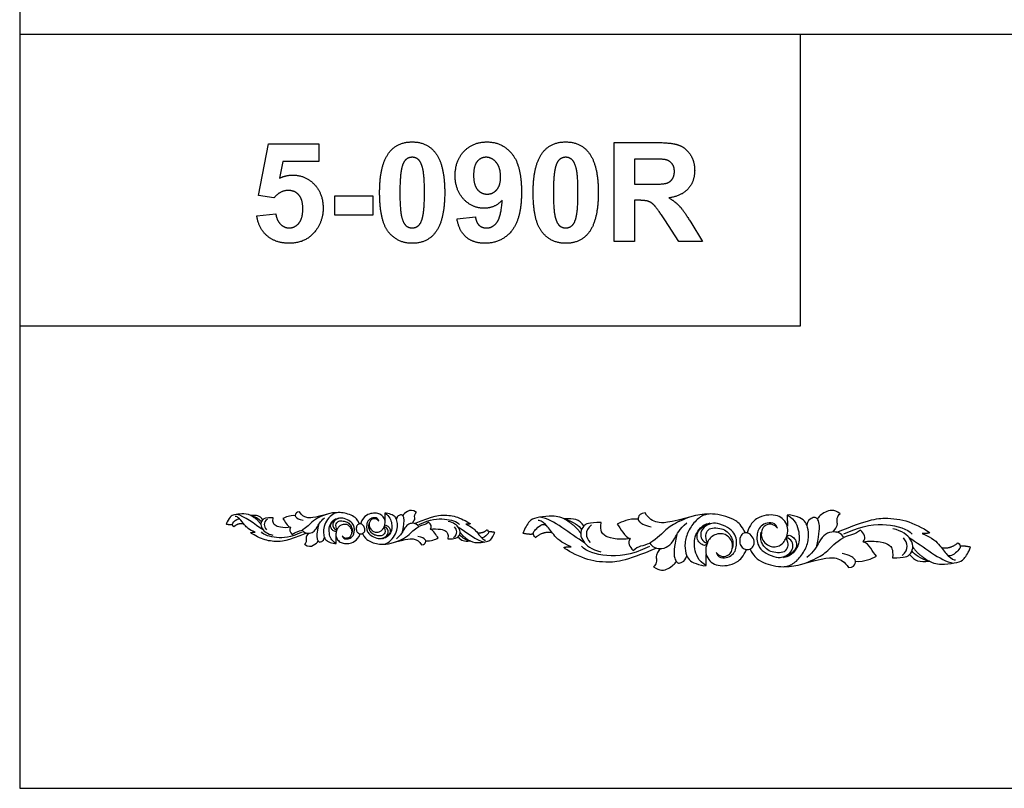
# Model space of a CAD drawing. Units: millimetres. Extents: x -16551 to -8062, y -16666 to 6156.
# Drawn here: x -14101 to -13551, y -9207 to -8778 of the extents above; entities that cross this region are included whole.
import ezdxf

# ---------------------------------------------------------------- set-up
doc = ezdxf.new("R2010")
doc.units = ezdxf.units.MM
doc.header["$MEASUREMENT"] = 0
doc.layers.add('Default', color=7, linetype='Continuous', true_color=0x000000)

msp = doc.modelspace()

# ---------------------------------------------------------------- linework, layer by layer
at = {"layer": 'Default'}
for p, q in [((-13768.96, -8846.8), (-13745.62, -8846.8)), ((-13768.96, -8902.02), (-13768.96, -8846.8)), ((-13967.52, -8876.4), (-13962.03, -8847.49)), ((-13962.03, -8847.49), (-13933.91, -8847.49)), ((-13933.91, -8847.49), (-13933.91, -8857.44)), ((-13954.07, -8857.44), (-13955.82, -8866.66)), ((-13933.91, -8857.44), (-13954.07, -8857.44)), ((-13757.64, -8856.06), (-13757.64, -8870.12)), ((-13749.03, -8856.06), (-13757.64, -8856.06)), ((-13757.64, -8870.12), (-13749.48, -8870.12)), ((-13959, -8877.67), (-13967.52, -8876.4)), ((-13924.99, -8876.64), (-13903.73, -8876.64)), ((-13924.99, -8887.27), (-13924.99, -8876.64)), ((-13903.73, -8876.64), (-13903.73, -8887.27)), ((-13757.64, -8879.04), (-13757.64, -8902.02)), ((-13755.4, -8879.04), (-13757.64, -8879.04)), ((-13968.55, -8887.69), (-13957.92, -8886.59)), ((-13903.73, -8887.27), (-13924.99, -8887.27)), ((-13856.75, -8889.44), (-13846.46, -8888.3)), ((-13732.84, -8902.02), (-13740.69, -8890.03)), ((-13726.24, -8891.27), (-13719.57, -8902.02)), ((-13757.64, -8902.02), (-13768.96, -8902.02)), ((-13719.57, -8902.02), (-13732.84, -8902.02)), ((-13897.11, -9053.72), (-13897.07, -9057.48)), ((-13672.36, -9054.75), (-13672.28, -9061.01)), ((-13924.22, -9070.67), (-13924.25, -9066.91)), ((-13717.53, -9083), (-13717.59, -9076.73))]:
    msp.add_line(p, q, dxfattribs=at)
for points in [[(-14100.97, -9207.31), (-13100.97, -9207.31), (-13100.97, -8373.98), (-14100.97, -8373.98)], [(-14100.97, -9207.31), (-13100.97, -9207.31), (-13100.97, -8373.98), (-14100.97, -8373.98)], [(-14100.97, -8949.21), (-13665, -8949.21), (-13665, -8786.41), (-14100.97, -8786.41)], [(-14100.97, -9207.31), (-13100.97, -9207.31), (-13100.97, -8786.41), (-14100.97, -8786.41)]]:
    msp.add_lwpolyline(points, close=True, dxfattribs=at)
for points, degree in [([(-13894.46, -8852.13), (-13889.92, -8846.46), (-13881.78, -8846.46)], 2), ([(-13881.78, -8846.46), (-13873.65, -8846.46), (-13869.07, -8852.21)], 2), ([(-13852.77, -8851.64), (-13847.75, -8846.46), (-13840, -8846.46)], 2), ([(-13840, -8846.46), (-13831.56, -8846.46), (-13826.15, -8852.98)], 2), ([(-13808.73, -8852.13), (-13804.18, -8846.46), (-13796.05, -8846.46)], 2), ([(-13796.05, -8846.46), (-13787.92, -8846.46), (-13783.33, -8852.21)], 2), ([(-13745.62, -8846.8), (-13736.81, -8846.8), (-13732.82, -8848.29)], 2), ([(-13899.96, -8874.66), (-13899.96, -8859.01), (-13894.46, -8852.13)], 2), ([(-13869.07, -8852.21), (-13863.61, -8859.01), (-13863.61, -8874.78)], 2), ([(-13857.78, -8865.26), (-13857.78, -8856.81), (-13852.77, -8851.64)], 2), ([(-13814.23, -8874.66), (-13814.23, -8859.01), (-13808.73, -8852.13)], 2), ([(-13783.33, -8852.21), (-13777.87, -8859.01), (-13777.87, -8874.78)], 2), ([(-13732.82, -8848.29), (-13728.83, -8849.78), (-13726.43, -8853.6)], 2), ([(-13885.21, -8856.28), (-13886.72, -8857.52), (-13887.55, -8860.74)], 2), ([(-13881.78, -8855.04), (-13883.71, -8855.04), (-13885.21, -8856.28)], 2), ([(-13878.37, -8856.28), (-13879.86, -8855.04), (-13881.78, -8855.04)], 2), ([(-13875.91, -8861.21), (-13876.89, -8857.52), (-13878.37, -8856.28)], 2), ([(-13845.49, -8857.39), (-13847.49, -8859.74), (-13847.49, -8865.09)], 2), ([(-13840.45, -8855.04), (-13843.48, -8855.04), (-13845.49, -8857.39)], 2), ([(-13834.83, -8857.9), (-13837.26, -8855.04), (-13840.45, -8855.04)], 2), ([(-13832.4, -8865.97), (-13832.4, -8860.77), (-13834.83, -8857.9)], 2), ([(-13826.15, -8852.98), (-13820.74, -8859.49), (-13820.74, -8874.42)], 2), ([(-13799.48, -8856.28), (-13800.98, -8857.52), (-13801.82, -8860.74)], 2), ([(-13796.05, -8855.04), (-13797.97, -8855.04), (-13799.48, -8856.28)], 2), ([(-13792.64, -8856.28), (-13794.13, -8855.04), (-13796.05, -8855.04)], 2), ([(-13790.17, -8861.21), (-13791.15, -8857.52), (-13792.64, -8856.28)], 2), ([(-13740.98, -8856.25), (-13742.32, -8856.06), (-13749.03, -8856.06)], 2), ([(-13736.82, -8858.43), (-13738.3, -8856.71), (-13740.98, -8856.25)], 2), ([(-13726.43, -8853.6), (-13724.03, -8857.41), (-13724.03, -8862.31)], 2), ([(-13887.55, -8860.74), (-13888.64, -8864.91), (-13888.64, -8874.78)], 2), ([(-13874.92, -8874.78), (-13874.92, -8864.91), (-13875.91, -8861.21)], 2), ([(-13801.82, -8860.74), (-13802.91, -8864.91), (-13802.91, -8874.78)], 2), ([(-13789.19, -8874.78), (-13789.19, -8864.91), (-13790.17, -8861.21)], 2), ([(-13735.35, -8862.94), (-13735.35, -8860.15), (-13736.82, -8858.43)], 2), ([(-13736.47, -8867.1), (-13735.35, -8865.44), (-13735.35, -8862.94)], 2), ([(-13724.03, -8862.31), (-13724.03, -8868.54), (-13727.63, -8872.59)], 2), ([(-13955.82, -8866.66), (-13952.25, -8864.98), (-13948.52, -8864.98)], 2), ([(-13948.52, -8864.98), (-13941.4, -8864.98), (-13936.45, -8870.13)], 2), ([(-13852.99, -8878.44), (-13857.78, -8873.38), (-13857.78, -8865.26)], 2), ([(-13847.49, -8865.09), (-13847.49, -8870.53), (-13845.31, -8873.07)], 2), ([(-13834.56, -8873.16), (-13832.4, -8870.71), (-13832.4, -8865.97)], 2), ([(-13739.56, -8869.44), (-13737.58, -8868.76), (-13736.47, -8867.1)], 2), ([(-13950.93, -8873.55), (-13955.43, -8873.55), (-13959, -8877.67)], 2), ([(-13945.07, -8876.09), (-13947.32, -8873.55), (-13950.93, -8873.55)], 2), ([(-13936.45, -8870.13), (-13931.51, -8875.27), (-13931.51, -8883.48)], 2), ([(-13894.96, -8896.83), (-13899.96, -8890.61), (-13899.96, -8874.66)], 2), ([(-13845.31, -8873.07), (-13843.13, -8875.61), (-13839.86, -8875.61)], 2), ([(-13839.86, -8875.61), (-13836.72, -8875.61), (-13834.56, -8873.16)], 2), ([(-13820.74, -8874.42), (-13820.74, -8889.6), (-13826.38, -8896.32)], 2), ([(-13809.22, -8896.83), (-13814.23, -8890.61), (-13814.23, -8874.66)], 2), ([(-13749.48, -8870.12), (-13741.54, -8870.12), (-13739.56, -8869.44)], 2), ([(-13727.63, -8872.59), (-13731.23, -8876.65), (-13738.39, -8877.71)], 2), ([(-13942.83, -8883.69), (-13942.83, -8878.62), (-13945.07, -8876.09)], 2), ([(-13888.64, -8874.78), (-13888.64, -8884.64), (-13887.66, -8888.33)], 2), ([(-13876.02, -8888.77), (-13874.92, -8884.64), (-13874.92, -8874.78)], 2), ([(-13863.61, -8874.78), (-13863.61, -8890.5), (-13869.11, -8897.38)], 2), ([(-13841.59, -8883.5), (-13848.2, -8883.5), (-13852.99, -8878.44)], 2), ([(-13831.47, -8878.89), (-13835.52, -8883.5), (-13841.59, -8883.5)], 2), ([(-13834.48, -8891.43), (-13832.13, -8888.4), (-13831.47, -8878.89)], 2), ([(-13802.91, -8874.78), (-13802.91, -8884.64), (-13801.93, -8888.33)], 2), ([(-13790.28, -8888.77), (-13789.19, -8884.64), (-13789.19, -8874.78)], 2), ([(-13777.87, -8874.78), (-13777.87, -8890.5), (-13783.37, -8897.38)], 2), ([(-13749.84, -8879.66), (-13751.59, -8879.04), (-13755.4, -8879.04)], 2), ([(-13746.51, -8881.95), (-13748.08, -8880.28), (-13749.84, -8879.66)], 2), ([(-13738.39, -8877.71), (-13734.82, -8879.81), (-13732.5, -8882.33)], 2), ([(-13945.03, -8891.79), (-13942.83, -8889.1), (-13942.83, -8883.69)], 2), ([(-13931.51, -8883.48), (-13931.51, -8890.33), (-13935.45, -8895.71)], 2), ([(-13740.69, -8890.03), (-13744.95, -8883.62), (-13746.51, -8881.95)], 2), ([(-13732.5, -8882.33), (-13730.18, -8884.84), (-13726.24, -8891.27)], 2), ([(-13962.8, -8898.88), (-13967.61, -8894.72), (-13968.55, -8887.69)], 2), ([(-13957.92, -8886.59), (-13957.48, -8890.22), (-13955.35, -8892.35)], 2), ([(-13887.66, -8888.33), (-13886.68, -8892.02), (-13885.19, -8893.25)], 2), ([(-13878.35, -8893.23), (-13876.85, -8891.99), (-13876.02, -8888.77)], 2), ([(-13851.6, -8899.64), (-13855.61, -8896.23), (-13856.75, -8889.44)], 2), ([(-13846.46, -8888.3), (-13846.08, -8891.45), (-13844.46, -8892.96)], 2), ([(-13801.93, -8888.33), (-13800.95, -8892.02), (-13799.46, -8893.25)], 2), ([(-13792.62, -8893.23), (-13791.11, -8891.99), (-13790.28, -8888.77)], 2), ([(-13955.35, -8892.35), (-13953.21, -8894.47), (-13950.42, -8894.47)], 2), ([(-13950.42, -8894.47), (-13947.24, -8894.47), (-13945.03, -8891.79)], 2), ([(-13935.45, -8895.71), (-13940.83, -8903.05), (-13950.37, -8903.05)], 2), ([(-13885.19, -8893.25), (-13883.71, -8894.47), (-13881.78, -8894.47)], 2), ([(-13881.78, -8894.47), (-13879.86, -8894.47), (-13878.35, -8893.23)], 2), ([(-13844.46, -8892.96), (-13842.84, -8894.47), (-13840.18, -8894.47)], 2), ([(-13826.38, -8896.32), (-13832.03, -8903.05), (-13841.08, -8903.05)], 2), ([(-13840.18, -8894.47), (-13836.83, -8894.47), (-13834.48, -8891.43)], 2), ([(-13799.46, -8893.25), (-13797.97, -8894.47), (-13796.05, -8894.47)], 2), ([(-13796.05, -8894.47), (-13794.13, -8894.47), (-13792.62, -8893.23)], 2), ([(-13950.37, -8903.05), (-13957.99, -8903.05), (-13962.8, -8898.88)], 2), ([(-13881.78, -8903.05), (-13889.95, -8903.05), (-13894.96, -8896.83)], 2), ([(-13869.11, -8897.38), (-13873.65, -8903.05), (-13881.78, -8903.05)], 2), ([(-13841.08, -8903.05), (-13847.59, -8903.05), (-13851.6, -8899.64)], 2), ([(-13796.05, -8903.05), (-13804.22, -8903.05), (-13809.22, -8896.83)], 2), ([(-13783.37, -8897.38), (-13787.92, -8903.05), (-13796.05, -8903.05)], 2), ([(-13971.82, -9055.05), (-13973.92, -9054.05), (-13976.8, -9054.02), (-13981.5, -9054.63), (-13983.41, -9055.36), (-13984.99, -9058.12), (-13985.65, -9059.75)], 3), ([(-13969.45, -9064.36), (-13972.98, -9062.94), (-13975.62, -9060.17), (-13977.97, -9056.66), (-13980.22, -9055.3), (-13980.55, -9055.52)], 3), ([(-13965, -9063.05), (-13969.87, -9060.02), (-13975.41, -9055.18), (-13979.83, -9054.44)], 3), ([(-13965.22, -9057.38), (-13966.84, -9055.14), (-13968.54, -9054.78), (-13971.82, -9055.05)], 3), ([(-13966.29, -9059.86), (-13967.97, -9057.29), (-13971.82, -9055.05)], 2), ([(-13971.82, -9055.05), (-13968.71, -9055.85), (-13966.77, -9057.29), (-13966, -9058.55)], 3), ([(-13947.06, -9055.12), (-13950.29, -9054.84), (-13952.34, -9056.03), (-13954.07, -9056.77)], 3), ([(-13944.7, -9053.02), (-13946.39, -9053.05), (-13947.2, -9054.58), (-13947.06, -9055.85), (-13945.25, -9057.11), (-13942.66, -9057.68)], 3), ([(-13927.83, -9053.89), (-13937.29, -9056.57), (-13940.79, -9056.45), (-13943.47, -9055.06), (-13944.7, -9053.02)], 3), ([(-13923.21, -9053.38), (-13927.77, -9053.4), (-13934.06, -9056.09), (-13937.74, -9058.32), (-13940.32, -9061.43), (-13943.17, -9063.13)], 3), ([(-13911.13, -9059.67), (-13912.52, -9057.02), (-13914.16, -9055.55), (-13917.67, -9054.13), (-13921.31, -9053.35), (-13924.55, -9053.26), (-13927.71, -9055.33), (-13930.42, -9059.09), (-13931.61, -9063.13), (-13931.13, -9066.71), (-13930.15, -9068.77), (-13928.02, -9070.01), (-13925.15, -9070.82), (-13924.22, -9070.67)], 3), ([(-13900.42, -9058.11), (-13901.46, -9056.85), (-13903.3, -9056.63), (-13905.02, -9057.49), (-13905.7, -9058.79), (-13905.9, -9060.88), (-13905.11, -9062.61), (-13903.26, -9064.17), (-13901.65, -9064.43), (-13899.79, -9064.16), (-13898.28, -9062.91), (-13897.41, -9061.52), (-13896.76, -9059.18), (-13897.07, -9056.81), (-13898.68, -9054.77), (-13900.87, -9053.68), (-13904.13, -9053.66), (-13907.32, -9054.55), (-13909.67, -9056.92), (-13910.56, -9059.68)], 3), ([(-13909.57, -9065.14), (-13908.39, -9067.49), (-13906.45, -9069), (-13903.63, -9070.27), (-13899.98, -9071.04), (-13896.74, -9071.13), (-13893.59, -9069.06), (-13890.89, -9065.29), (-13889.7, -9061.25), (-13890.2, -9057.67), (-13891.18, -9055.6), (-13893.31, -9054.37), (-13896.18, -9053.57), (-13897.11, -9053.72)], 3), ([(-13897.11, -9053.72), (-13894.33, -9055.32), (-13892.88, -9059.6), (-13893.05, -9064.65), (-13896.47, -9067.83), (-13897.66, -9067.74)], 3), ([(-13887.18, -9064.09), (-13886.22, -9059.56), (-13886.27, -9056.17), (-13887.05, -9055.07), (-13887.62, -9054.37), (-13889.06, -9054.76), (-13890.26, -9055.71), (-13890.58, -9056.99)], 3), ([(-13879.42, -9053.28), (-13881.46, -9051.77), (-13884.58, -9052.33), (-13886.7, -9054.44), (-13887.05, -9055.07)], 3), ([(-13881.67, -9059.38), (-13880.11, -9057.27), (-13880.43, -9056.33), (-13880.46, -9054.73), (-13879.91, -9053.64), (-13879.42, -9053.28)], 3), ([(-13880.46, -9059.51), (-13869.55, -9054.87), (-13862.94, -9054.53), (-13855.83, -9055.66), (-13849.25, -9059.46), (-13849.33, -9059.69)], 3), ([(-13796.87, -9056.96), (-13800.37, -9055.29), (-13805.17, -9055.25), (-13813, -9056.27), (-13816.19, -9057.49), (-13818.82, -9062.08), (-13819.92, -9064.8)], 3), ([(-13785.51, -9070.3), (-13793.62, -9065.26), (-13802.85, -9057.18), (-13810.22, -9055.96)], 3), ([(-13751.66, -9053.58), (-13754.48, -9053.63), (-13755.84, -9056.19), (-13755.59, -9058.29), (-13752.58, -9060.4), (-13748.26, -9061.35)], 3), ([(-13723.54, -9055.03), (-13739.32, -9059.5), (-13745.15, -9059.3), (-13749.62, -9056.99), (-13751.66, -9053.58)], 3), ([(-13715.86, -9054.18), (-13723.46, -9054.22), (-13733.93, -9058.7), (-13740.07, -9062.41), (-13744.37, -9067.6), (-13749.12, -9070.43)], 3), ([(-13695.72, -9064.67), (-13698.03, -9060.25), (-13700.77, -9057.81), (-13706.62, -9055.44), (-13712.69, -9054.14), (-13718.09, -9053.98), (-13723.34, -9057.42), (-13727.86, -9063.7), (-13729.86, -9070.43), (-13729.04, -9076.39), (-13727.42, -9079.83), (-13723.86, -9081.9), (-13719.08, -9083.25), (-13717.53, -9083)], 3), ([(-13677.86, -9062.07), (-13679.6, -9059.96), (-13682.67, -9059.6), (-13685.54, -9061.03), (-13686.67, -9063.19), (-13687.01, -9066.69), (-13685.68, -9069.57), (-13682.59, -9072.16), (-13679.92, -9072.61), (-13676.82, -9072.15), (-13674.3, -9070.07), (-13672.85, -9067.75), (-13671.76, -9063.85), (-13672.28, -9059.91), (-13674.96, -9056.5), (-13678.63, -9054.68), (-13684.05, -9054.65), (-13689.36, -9056.12), (-13693.29, -9060.08), (-13694.77, -9064.69)], 3), ([(-13693.11, -9073.78), (-13691.15, -9077.7), (-13687.91, -9080.22), (-13683.21, -9082.34), (-13677.14, -9083.62), (-13671.73, -9083.76), (-13666.49, -9080.31), (-13661.98, -9074.03), (-13660, -9067.29), (-13660.83, -9061.33), (-13662.46, -9057.89), (-13666.02, -9055.83), (-13670.8, -9054.49), (-13672.36, -9054.75)], 3), ([(-13672.36, -9054.75), (-13667.72, -9057.42), (-13665.3, -9064.54), (-13665.58, -9072.97), (-13671.29, -9078.26), (-13673.26, -9078.12)], 3), ([(-13655.8, -9072.04), (-13654.19, -9064.48), (-13654.28, -9058.83), (-13655.59, -9057), (-13656.53, -9055.82), (-13658.93, -9056.48), (-13660.93, -9058.07), (-13661.47, -9060.19)], 3), ([(-13642.87, -9054.02), (-13646.28, -9051.49), (-13651.47, -9052.44), (-13655, -9055.94), (-13655.59, -9057)], 3), ([(-13646.62, -9064.18), (-13644.01, -9060.67), (-13644.55, -9059.09), (-13644.61, -9056.43), (-13643.69, -9054.62), (-13642.87, -9054.02)], 3), ([(-13985.65, -9059.75), (-13983.43, -9060.26), (-13982.2, -9060.01)], 2), ([(-13981.4, -9061.26), (-13982.58, -9060.19), (-13982.09, -9058.97), (-13978.9, -9056.25), (-13977.93, -9057.11)], 3), ([(-13981.4, -9061.26), (-13978.86, -9058.97), (-13975.93, -9059.56)], 2), ([(-13959.46, -9056.27), (-13963.71, -9056.15), (-13965.52, -9057.36), (-13966.42, -9059.28), (-13966.25, -9062.27), (-13962.78, -9065.31), (-13959.55, -9066)], 3), ([(-13962.67, -9057.06), (-13965.2, -9059.04), (-13964.62, -9061.21), (-13963.13, -9062.93)], 3), ([(-13949.68, -9061.61), (-13951.5, -9061.99), (-13956.11, -9061.69), (-13958.35, -9060.7), (-13959.78, -9059.25), (-13959.46, -9056.27)], 3), ([(-13954.07, -9056.77), (-13952.84, -9058.07), (-13951.77, -9061.12), (-13949.68, -9061.61)], 3), ([(-13949.68, -9061.61), (-13950.87, -9063.02), (-13949.93, -9064.32), (-13948.74, -9065.58)], 3), ([(-13943.17, -9063.13), (-13942.4, -9064.49), (-13939.77, -9065.34), (-13936.92, -9064.38), (-13934.89, -9062), (-13933.25, -9058.37), (-13930.72, -9056.39)], 3), ([(-13934.13, -9060.27), (-13935.1, -9064.81), (-13935.05, -9068.2), (-13934.28, -9069.29), (-13933.71, -9070), (-13932.27, -9069.61), (-13931.07, -9068.66), (-13930.74, -9067.39)], 3), ([(-13924.22, -9070.67), (-13927, -9069.06), (-13928.44, -9064.78), (-13928.26, -9059.73), (-13924.83, -9056.56), (-13923.64, -9056.65)], 3), ([(-13923.87, -9063.03), (-13924.2, -9064.03), (-13925.23, -9063.96), (-13926.84, -9062.85), (-13927.48, -9061.1), (-13927.16, -9059.14), (-13924.91, -9057.07), (-13922.92, -9056.36), (-13922.94, -9056.37)], 3), ([(-13920.9, -9066.28), (-13920.43, -9067.79), (-13918.71, -9068.31), (-13916.3, -9067.79), (-13914.64, -9066.23), (-13914.14, -9064.48), (-13913.96, -9061.99), (-13914.75, -9059.8), (-13916.8, -9057.79), (-13920.86, -9056.26), (-13922.77, -9056.6), (-13925.11, -9057.6), (-13926.3, -9059.68), (-13925.94, -9061.91), (-13924.79, -9062.92), (-13923.87, -9063.03)], 3), ([(-13923.87, -9063.03), (-13924.71, -9060.73), (-13923.96, -9058.73), (-13922.38, -9057.9), (-13919.59, -9058.12), (-13917.7, -9058.8), (-13915.82, -9060.63), (-13915.08, -9062.95), (-13915.5, -9064.89)], 3), ([(-13920.9, -9066.28), (-13919.86, -9067.55), (-13918.02, -9067.77), (-13916.3, -9066.92), (-13915.62, -9065.62), (-13915.19, -9063.45), (-13916.09, -9061.72), (-13917.46, -9060.36), (-13919.23, -9059.82), (-13921.52, -9060.23), (-13923.03, -9061.48), (-13923.9, -9062.87), (-13924.56, -9065.21), (-13924.26, -9067.58), (-13922.65, -9069.62), (-13920.46, -9070.72), (-13917.2, -9070.75), (-13914.01, -9069.87), (-13911.65, -9067.5), (-13910.77, -9065.3)], 3), ([(-13910.05, -9065.29), (-13910.36, -9065.33), (-13911.23, -9065.37), (-13912.54, -9064.41), (-13913.19, -9062.75), (-13912.81, -9060.34), (-13911.12, -9059.44), (-13909.51, -9059.92), (-13908.12, -9061.97), (-13908.09, -9063.84), (-13909.38, -9065.1), (-13909.74, -9065.24), (-13910.05, -9065.29)], 3), ([(-13900.42, -9058.11), (-13900.89, -9056.61), (-13902.62, -9056.09), (-13905.03, -9056.62), (-13906.68, -9058.19), (-13907.18, -9059.93), (-13907.35, -9062.42), (-13906.56, -9064.62), (-13904.5, -9066.62), (-13900.43, -9068.13), (-13898.53, -9067.79), (-13896.19, -9066.78), (-13895.01, -9064.7), (-13895.37, -9062.47), (-13896.53, -9061.47), (-13897.45, -9061.36)], 3), ([(-13897.45, -9061.36), (-13896.59, -9063.66), (-13897.35, -9065.66), (-13898.92, -9066.49), (-13901.71, -9066.28), (-13903.6, -9065.6), (-13905.49, -9063.77), (-13906.23, -9061.46), (-13905.81, -9059.52)], 3), ([(-13897.45, -9061.36), (-13897.11, -9060.36), (-13896.08, -9060.43), (-13894.48, -9061.54), (-13893.83, -9063.28), (-13894.15, -9065.24), (-13896.39, -9067.32), (-13898.37, -9068.04), (-13898.36, -9068.02)], 3), ([(-13898.08, -9071.01), (-13893.52, -9070.98), (-13887.24, -9068.28), (-13883.56, -9066.04), (-13880.99, -9062.92), (-13878.14, -9061.21)], 3), ([(-13878.14, -9061.21), (-13878.91, -9059.86), (-13881.55, -9059.01), (-13884.4, -9059.98), (-13886.42, -9062.37), (-13888.06, -9066), (-13890.58, -9067.98)], 3), ([(-13872.58, -9058.75), (-13874.26, -9060.35), (-13876.06, -9060.32), (-13878.14, -9061.21)], 3), ([(-13878.11, -9060.07), (-13871.39, -9056.92), (-13863.61, -9056.39), (-13856.7, -9058.31), (-13855.29, -9060.13)], 3), ([(-13871.63, -9062.72), (-13870.45, -9061.31), (-13871.39, -9060.01), (-13872.58, -9058.75)], 3), ([(-13861.84, -9068.03), (-13857.58, -9068.14), (-13855.78, -9066.94), (-13854.88, -9065.01), (-13855.06, -9062.03), (-13858.54, -9058.99), (-13861.77, -9058.31)], 3), ([(-13858.63, -9067.24), (-13856.1, -9065.25), (-13856.69, -9063.08), (-13858.18, -9061.37)], 3), ([(-13856.31, -9061.25), (-13851.44, -9064.26), (-13845.89, -9069.09), (-13841.46, -9069.82)], 3), ([(-13849.33, -9059.69), (-13850.29, -9059.99), (-13851.87, -9059.93)], 2), ([(-13851.87, -9059.93), (-13848.33, -9061.33), (-13845.69, -9064.1), (-13843.33, -9067.61), (-13841.08, -9068.96), (-13840.75, -9068.74)], 3), ([(-13812.84, -9067.31), (-13814.81, -9065.53), (-13813.98, -9063.49), (-13808.67, -9058.96), (-13807.06, -9060.4)], 3), ([(-13792.91, -9072.48), (-13798.81, -9070.12), (-13803.19, -9065.5), (-13807.12, -9059.64), (-13810.87, -9057.38), (-13811.42, -9057.75)], 3), ([(-13785.87, -9060.84), (-13788.57, -9057.12), (-13791.4, -9056.51), (-13796.87, -9056.96)], 3), ([(-13787.65, -9064.99), (-13790.46, -9060.7), (-13796.87, -9056.96)], 2), ([(-13796.87, -9056.96), (-13791.68, -9058.3), (-13788.45, -9060.7), (-13787.17, -9062.8)], 3), ([(-13776.27, -9059), (-13783.36, -9058.8), (-13786.37, -9060.81), (-13787.88, -9064.02), (-13787.58, -9068.99), (-13781.81, -9074.06), (-13776.41, -9075.21)], 3), ([(-13781.61, -9060.31), (-13785.84, -9063.62), (-13784.86, -9067.23), (-13782.39, -9070.09)], 3), ([(-13759.97, -9067.89), (-13763, -9068.53), (-13770.68, -9068.04), (-13774.42, -9066.38), (-13776.8, -9063.97), (-13776.27, -9059)], 3), ([(-13755.6, -9057.09), (-13760.99, -9056.62), (-13764.4, -9058.6), (-13767.28, -9059.84)], 3), ([(-13767.28, -9059.84), (-13765.24, -9062.01), (-13763.44, -9067.09), (-13759.97, -9067.89)], 3), ([(-13749.12, -9070.43), (-13747.84, -9072.7), (-13743.45, -9074.12), (-13738.7, -9072.51), (-13735.32, -9068.55), (-13732.58, -9062.5), (-13728.37, -9059.2)], 3), ([(-13717.53, -9083), (-13722.16, -9080.31), (-13724.56, -9073.19), (-13724.26, -9064.76), (-13718.55, -9059.48), (-13716.57, -9059.63)], 3), ([(-13716.94, -9070.26), (-13717.5, -9071.94), (-13719.22, -9071.82), (-13721.89, -9069.96), (-13722.96, -9067.05), (-13722.43, -9063.79), (-13718.69, -9060.32), (-13715.37, -9059.14), (-13715.4, -9059.16)], 3), ([(-13712.01, -9075.69), (-13711.22, -9078.19), (-13708.34, -9079.06), (-13704.33, -9078.19), (-13701.57, -9075.59), (-13700.73, -9072.68), (-13700.43, -9068.53), (-13701.75, -9064.87), (-13705.17, -9061.53), (-13711.94, -9058.99), (-13715.12, -9059.55), (-13719.02, -9061.22), (-13721, -9064.69), (-13720.4, -9068.41), (-13718.48, -9070.08), (-13716.94, -9070.26)], 3), ([(-13677.86, -9062.07), (-13678.65, -9059.57), (-13681.53, -9058.71), (-13685.55, -9059.58), (-13688.3, -9062.19), (-13689.13, -9065.1), (-13689.42, -9069.26), (-13688.1, -9072.91), (-13684.67, -9076.25), (-13677.89, -9078.77), (-13674.72, -9078.2), (-13670.82, -9076.52), (-13668.85, -9073.05), (-13669.46, -9069.33), (-13671.38, -9067.66), (-13672.91, -9067.49)], 3), ([(-13644.6, -9064.39), (-13626.42, -9056.66), (-13615.39, -9056.1), (-13603.55, -9057.99), (-13592.58, -9064.31), (-13592.72, -9064.69)], 3), ([(-13640.69, -9065.33), (-13629.48, -9060.09), (-13616.52, -9059.2), (-13605, -9062.4), (-13602.66, -9065.43)], 3), ([(-13940.86, -9064.84), (-13951.77, -9069.46), (-13958.39, -9069.78), (-13965.5, -9068.63), (-13972.07, -9064.82), (-13971.98, -9064.59)], 3), ([(-13971.98, -9064.59), (-13971.03, -9064.29), (-13969.45, -9064.36)], 2), ([(-13943.2, -9064.28), (-13949.93, -9067.41), (-13957.71, -9067.92), (-13964.62, -9065.99), (-13966.02, -9064.16)], 3), ([(-13948.74, -9065.58), (-13947.05, -9063.99), (-13945.25, -9064.02), (-13943.17, -9063.13)], 3), ([(-13939.65, -9064.97), (-13941.22, -9067.08), (-13940.89, -9068.03), (-13940.86, -9069.62), (-13941.42, -9070.7), (-13941.91, -9071.07)], 3), ([(-13876.6, -9071.32), (-13874.91, -9071.29), (-13874.09, -9069.75), (-13874.24, -9068.49), (-13876.05, -9067.23), (-13878.65, -9066.66)], 3), ([(-13871.63, -9062.72), (-13869.81, -9062.34), (-13865.2, -9062.62), (-13862.96, -9063.61), (-13861.52, -9065.05), (-13861.84, -9068.03)], 3), ([(-13867.23, -9067.55), (-13868.46, -9066.25), (-13869.54, -9063.2), (-13871.63, -9062.72)], 3), ([(-13856.08, -9066.92), (-13854.45, -9069.15), (-13852.75, -9069.51), (-13849.47, -9069.23)], 3), ([(-13849.47, -9069.23), (-13852.59, -9068.43), (-13854.53, -9067), (-13855.3, -9065.74)], 3), ([(-13855.02, -9064.43), (-13853.33, -9067), (-13849.47, -9069.23)], 2), ([(-13849.47, -9069.23), (-13847.37, -9070.23), (-13844.49, -9070.24), (-13839.8, -9069.62), (-13837.89, -9068.89), (-13836.31, -9066.13), (-13835.65, -9064.49)], 3), ([(-13839.9, -9063), (-13842.45, -9065.3), (-13845.38, -9064.71)], 2), ([(-13839.9, -9063), (-13838.72, -9064.07), (-13839.22, -9065.29), (-13842.4, -9068.02), (-13843.37, -9067.15)], 3), ([(-13835.65, -9064.49), (-13837.87, -9063.99), (-13839.11, -9064.25)], 2), ([(-13819.92, -9064.8), (-13816.23, -9065.65), (-13814.17, -9065.23)], 2), ([(-13812.84, -9067.31), (-13808.59, -9063.49), (-13803.71, -9064.48)], 2), ([(-13734.05, -9065.67), (-13735.67, -9073.23), (-13735.59, -9078.88), (-13734.29, -9080.71), (-13733.35, -9081.88), (-13730.95, -9081.23), (-13728.94, -9079.65), (-13728.4, -9077.53)], 3), ([(-13716.94, -9070.26), (-13718.36, -9066.43), (-13717.1, -9063.1), (-13714.46, -9061.72), (-13709.82, -9062.08), (-13706.67, -9063.22), (-13703.53, -9066.27), (-13702.31, -9070.13), (-13703.01, -9073.37)], 3), ([(-13712.01, -9075.69), (-13710.28, -9077.8), (-13707.21, -9078.17), (-13704.34, -9076.74), (-13703.2, -9074.59), (-13702.49, -9070.97), (-13703.98, -9068.09), (-13706.26, -9065.81), (-13709.21, -9064.91), (-13713.03, -9065.61), (-13715.55, -9067.68), (-13717, -9070), (-13718.1, -9073.9), (-13717.59, -9077.84), (-13714.92, -9081.25), (-13711.26, -9083.08), (-13705.83, -9083.12), (-13700.52, -9081.66), (-13696.59, -9077.72), (-13695.12, -9074.06)], 3), ([(-13693.92, -9074.03), (-13694.43, -9074.1), (-13695.89, -9074.17), (-13698.08, -9072.56), (-13699.14, -9069.8), (-13698.51, -9065.79), (-13695.7, -9064.28), (-13693.03, -9065.09), (-13690.69, -9068.5), (-13690.65, -9071.61), (-13692.8, -9073.72), (-13693.4, -9073.95), (-13693.92, -9074.03)], 3), ([(-13672.91, -9067.49), (-13671.49, -9071.31), (-13672.74, -9074.65), (-13675.38, -9076.03), (-13680.02, -9075.68), (-13683.17, -9074.55), (-13686.32, -9071.51), (-13687.55, -9067.65), (-13686.86, -9064.41)], 3), ([(-13672.91, -9067.49), (-13672.36, -9065.81), (-13670.64, -9065.93), (-13667.96, -9067.78), (-13666.89, -9070.68), (-13667.42, -9073.95), (-13671.15, -9077.42), (-13674.46, -9078.61), (-13674.44, -9078.59)], 3), ([(-13640.74, -9067.24), (-13642.02, -9064.97), (-13646.41, -9063.57), (-13651.16, -9065.18), (-13654.54, -9069.16), (-13657.26, -9075.21), (-13661.46, -9078.52)], 3), ([(-13631.46, -9063.13), (-13634.27, -9065.8), (-13637.27, -9065.75), (-13640.74, -9067.24)], 3), ([(-13629.89, -9069.75), (-13627.91, -9067.4), (-13629.48, -9065.23), (-13631.46, -9063.13)], 3), ([(-13613.57, -9078.6), (-13606.47, -9078.79), (-13603.47, -9076.77), (-13601.97, -9073.56), (-13602.27, -9068.59), (-13608.06, -9063.54), (-13613.45, -9062.4)], 3), ([(-13592.72, -9064.69), (-13594.32, -9065.2), (-13596.95, -9065.09)], 2), ([(-13596.95, -9065.09), (-13591.05, -9067.43), (-13586.65, -9072.05), (-13582.71, -9077.9), (-13578.96, -9080.15), (-13578.41, -9079.77)], 3), ([(-13941.91, -9071.07), (-13939.87, -9072.59), (-13936.75, -9072.03), (-13934.63, -9069.93), (-13934.28, -9069.29)], 3), ([(-13893.47, -9070.49), (-13884.01, -9067.79), (-13880.51, -9067.9), (-13877.82, -9069.28), (-13876.6, -9071.32)], 3), ([(-13874.24, -9069.21), (-13871, -9069.49), (-13868.96, -9068.29), (-13867.23, -9067.55)], 3), ([(-13797.14, -9072.87), (-13795.55, -9072.37), (-13792.91, -9072.48)], 2), ([(-13749.17, -9072.34), (-13760.39, -9077.56), (-13773.36, -9078.41), (-13784.87, -9075.19), (-13787.21, -9072.16)], 3), ([(-13759.97, -9067.89), (-13761.95, -9070.25), (-13760.39, -9072.41), (-13758.41, -9074.52)], 3), ([(-13758.41, -9074.52), (-13755.59, -9071.86), (-13752.59, -9071.92), (-13749.12, -9070.43)], 3), ([(-13673.97, -9083.57), (-13666.37, -9083.51), (-13655.9, -9079.01), (-13649.77, -9075.28), (-13645.49, -9070.08), (-13640.74, -9067.24)], 3), ([(-13629.89, -9069.75), (-13626.85, -9069.11), (-13619.17, -9069.58), (-13615.43, -9071.23), (-13613.04, -9073.64), (-13613.57, -9078.6)], 3), ([(-13622.55, -9077.79), (-13624.6, -9075.63), (-13626.41, -9070.55), (-13629.89, -9069.75)], 3), ([(-13608.23, -9077.29), (-13604.01, -9073.97), (-13604.99, -9070.35), (-13607.47, -9067.5)], 3), ([(-13604.35, -9067.29), (-13596.23, -9072.31), (-13586.98, -9080.37), (-13579.6, -9081.57)], 3), ([(-13602.2, -9072.6), (-13599.38, -9076.88), (-13592.96, -9080.6)], 2), ([(-13577.01, -9070.21), (-13581.25, -9074.04), (-13586.13, -9073.07)], 2), ([(-13577.01, -9070.21), (-13575.04, -9071.99), (-13575.86, -9074.03), (-13581.17, -9078.58), (-13582.78, -9077.14)], 3), ([(-13569.92, -9072.7), (-13573.62, -9071.87), (-13575.68, -9072.29)], 2), ([(-13745.26, -9073.29), (-13763.46, -9080.98), (-13774.49, -9081.51), (-13786.33, -9079.6), (-13797.29, -9073.25), (-13797.14, -9072.87)], 3), ([(-13743.24, -9073.5), (-13745.86, -9077.01), (-13745.32, -9078.59), (-13745.27, -9081.25), (-13746.2, -9083.06), (-13747.02, -9083.66)], 3), ([(-13638.16, -9084.09), (-13635.34, -9084.03), (-13633.99, -9081.47), (-13634.24, -9079.36), (-13637.25, -9077.26), (-13641.58, -9076.32)], 3), ([(-13634.23, -9080.57), (-13628.84, -9081.03), (-13625.43, -9079.04), (-13622.55, -9077.79)], 3), ([(-13603.97, -9076.74), (-13601.26, -9080.46), (-13598.43, -9081.06), (-13592.96, -9080.6)], 3), ([(-13592.96, -9080.6), (-13598.15, -9079.27), (-13601.38, -9076.88), (-13602.67, -9074.78)], 3), ([(-13592.96, -9080.6), (-13589.45, -9082.26), (-13584.65, -9082.29), (-13576.83, -9081.26), (-13573.64, -9080.03), (-13571.02, -9075.43), (-13569.92, -9072.7)], 3), ([(-13747.02, -9083.66), (-13743.62, -9086.19), (-13738.42, -9085.26), (-13734.88, -9081.76), (-13734.29, -9080.71)], 3), ([(-13666.28, -9082.7), (-13650.51, -9078.2), (-13644.68, -9078.38), (-13640.21, -9080.68), (-13638.16, -9084.09)], 3)]:
    msp.add_open_spline(points, degree=degree, dxfattribs=at)

doc.saveas('drawing.dxf')
